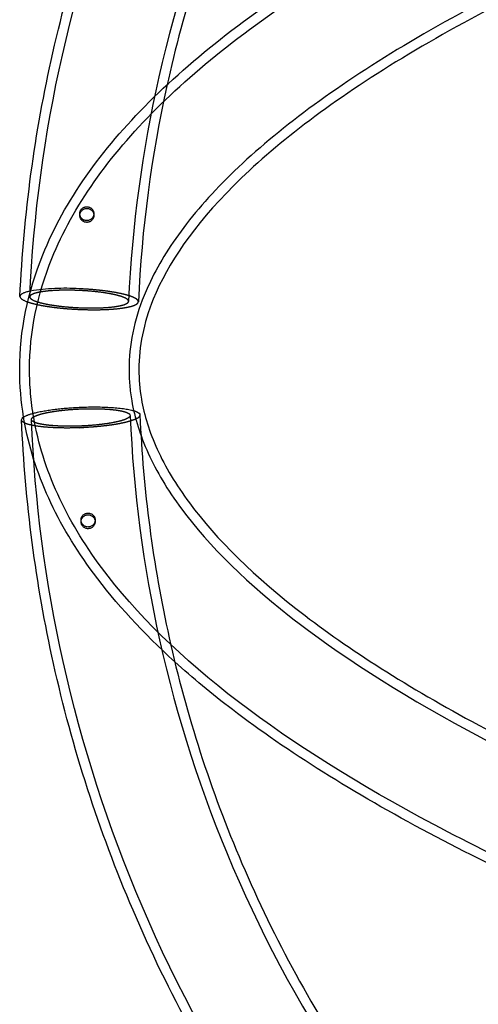
# Model space of a CAD drawing. Units: millimetres. Extents: x 43201 to 58268, y -10421 to 7597.
# Drawn here: x 51530 to 51659, y -3627 to -3350 of the extents above; entities that cross this region are included whole.
import ezdxf

# ---------------------------------------------------------------- set-up
doc = ezdxf.new("R2010")
doc.units = ezdxf.units.MM
doc.header["$LTSCALE"] = 500
doc.linetypes.add('Hidden', pattern=[4, 2, -2])
doc.layers.add('Make2D$Hidden$Curves', color=7, linetype='Hidden', true_color=0x000000)
doc.layers.add('Make2D$visible$Curves', color=7, linetype='Continuous', true_color=0x000000)

msp = doc.modelspace()

# ---------------------------------------------------------------- linework, layer by layer
at = {"layer": 'Make2D$Hidden$Curves', "color": 18, "lineweight": -3, "true_color": 0x000000}
for p, q in [((51547.158, -3405.164), (51547.157, -3404.678)), ((51551.126, -3404.665), (51551.127, -3405.152)), ((51563.662, -3429.518), (51563.594, -3429.228)), ((51561.145, -3461.132), (51561.306, -3461.338)), ((51561.306, -3461.338), (51561.357, -3461.526)), ((51547.113, -3465.015), (51548.321, -3464.962)), ((51547.522, -3491.129), (51547.517, -3491.002)), ((51547.519, -3491.485), (51547.518, -3491.129)), ((51551.486, -3490.989), (51551.487, -3491.473))]:
    msp.add_line(p, q, dxfattribs=at)
for centre, radius, start, end in [((51921.819, -3445.923), 358.532, 167.50071, 177.37746), ((51543.044, -3488.37), 62.648, 86.40685, 98.99161)]:
    msp.add_arc(centre, radius, start, end, dxfattribs=at)
at = {"layer": 'Make2D$Hidden$Curves', "color": 18, "lineweight": -3, "true_color": 0x000000, "extrusion": (0, 0, -1)}
for centre, radius, start, end in [((-51549.154, -3405.187), 1.978, 334.20281, 153.20667), ((-51549.076, -3404.677), 1.921, 332.498, 63.25187), ((-51549.137, -3404.67), 1.979, 154.27416, 333.13596), ((-51549.134, -3404.782), 2.041, 63.12462, 94.17163), ((-51549.158, -3404.729), 1.986, 93.58673, 152.47275), ((-51549.139, -3405.152), 1.98, 242.93783, 333.09496), ((-51549.145, -3405.146), 1.983, 180.1646, 243.16426), ((-51549.229, -3405.157), 1.898, 152.99956, 179.85211), ((-51534.693, -3462.973), 1.207, 13.27851, 75.02946), ((-51562.715, -3461.077), 1.447, 193.27851, 255.02946), ((-51549.432, -3491), 1.915, 359.95565, 63.46995), ((-51549.439, -3491.484), 1.921, 359.96305, 63.43247), ((-51549.501, -3490.997), 1.979, 153.94682, 333.44311), ((-51549.503, -3491.073), 2.011, 62.57729, 151.9825), ((-51549.504, -3491.55), 2.009, 62.62821, 152.08559), ((-51549.503, -3491.469), 1.984, 180.10687, 359.52867), ((-51549.474, -3490.991), 1.957, 332.94231, 355.9542), ((-51549.576, -3491.477), 1.912, 153.02325, 179.86626)]:
    msp.add_arc(centre, radius, start, end, dxfattribs=at)
at = {"layer": 'Make2D$Hidden$Curves', "color": 18, "lineweight": -3, "true_color": 0x000000}
for points, knots in [([(51533.062, -3428.117), (51534.109, -3405.206), (51537.191, -3382.383), (51542.258, -3359.999), (51547.596, -3336.419), (51555.137, -3313.324), (51564.755, -3291.101), (51574.728, -3268.06), (51586.933, -3245.959), (51601.151, -3225.195), (51615.634, -3204.043), (51632.205, -3184.281), (51650.553, -3166.277), (51668.899, -3148.276), (51689.021, -3132.034), (51710.542, -3117.855), (51731.663, -3103.938), (51754.131, -3092.009), (51777.541, -3082.281), (51800.115, -3072.9), (51823.565, -3065.567), (51847.496, -3060.402), (51870.212, -3055.499), (51893.362, -3052.55), (51916.597, -3051.602)], [0, 0, 0, 0, 69.8879395, 69.8879395, 69.8879395, 143.5166117, 143.5166117, 143.5166117, 219.8668393, 219.8668393, 219.8668393, 297.6506011, 297.6506011, 297.6506011, 375.4259773, 375.4259773, 375.4259773, 451.7529331, 451.7529331, 451.7529331, 525.3486026, 525.3486026, 525.3486026, 595.1994188, 595.1994188, 595.1994188, 595.1994188]), ([(51917.734, -3079.442), (51896.093, -3080.325), (51874.53, -3083.072), (51853.374, -3087.638), (51831.087, -3092.449), (51809.251, -3099.278), (51788.233, -3108.012), (51766.441, -3117.068), (51745.528, -3128.171), (51725.872, -3141.122), (51705.849, -3154.315), (51687.13, -3169.424), (51670.068, -3186.166), (51653.008, -3202.906), (51637.603, -3221.278), (51624.141, -3240.938), (51610.93, -3260.232), (51599.59, -3280.766), (51590.327, -3302.169), (51581.394, -3322.808), (51574.391, -3344.255), (51569.435, -3366.15), (51564.73, -3386.933), (51561.868, -3408.121), (51560.896, -3429.391)], [0, 0, 0, 0, 65.0619578, 65.0619578, 65.0619578, 133.6065392, 133.6065392, 133.6065392, 204.6846811, 204.6846811, 204.6846811, 277.0976401, 277.0976401, 277.0976401, 349.5029576, 349.5029576, 349.5029576, 420.5597744, 420.5597744, 420.5597744, 489.0733076, 489.0733076, 489.0733076, 554.1003228, 554.1003228, 554.1003228, 554.1003228]), ([(51715.393, -3608.344), (51702.872, -3603.27), (51690.969, -3598.141), (51679.691, -3592.956), (51668.113, -3587.634), (51657.195, -3582.254), (51646.941, -3576.813), (51625.732, -3565.561), (51607.356, -3554.053), (51591.873, -3542.228), (51575.946, -3530.064), (51562.965, -3517.468), (51553.269, -3504.384), (51548.286, -3497.658), (51544.141, -3490.759), (51537.711, -3476.645), (51535.428, -3469.423), (51534.164, -3462.087), (51533.394, -3457.614), (51533.007, -3453.12), (51533.007, -3448.615), (51533.008, -3438), (51535.166, -3427.516), (51539.313, -3417.293), (51542.302, -3409.925), (51546.313, -3402.72), (51556.15, -3388.7), (51562.001, -3381.845), (51568.714, -3375.143), (51582.267, -3361.611), (51599.445, -3348.564), (51620.067, -3335.885), (51640.803, -3323.136), (51665.079, -3310.728), (51692.83, -3298.626), (51720.563, -3286.532), (51751.749, -3274.756), (51786.294, -3263.31), (51817.511, -3252.967), (51851.454, -3242.901), (51887.994, -3233.144)], [2.473668, 2.473668, 2.473668, 2.473668, 96.5209762, 96.5209762, 96.5209762, 193.0640823, 193.0640823, 193.0640823, 392.8523771, 392.8523771, 392.8523771, 598.8059265, 598.8059265, 598.8059265, 704.4127414, 704.4127414, 810.2663301, 810.2663301, 810.2663301, 874.7328257, 874.7328257, 874.7328257, 1026.2730752, 1026.2730752, 1026.2730752, 1135.8838431, 1135.8838431, 1245.3768688, 1245.3768688, 1245.3768688, 1466.5357248, 1466.5357248, 1466.5357248, 1688.6943769, 1688.6943769, 1688.6943769, 1910.6741675, 1910.6741675, 1910.6741675, 2111.3011367, 2111.3011367, 2111.3011367, 2111.3011367]), ([(51887.994, -3262.013), (51854.699, -3271.029), (51823.701, -3280.291), (51795.153, -3289.75), (51761.302, -3300.965), (51730.876, -3312.465), (51704.085, -3324.149), (51677.308, -3335.826), (51654.143, -3347.699), (51634.803, -3359.59), (51615.566, -3371.417), (51600.15, -3383.248), (51588.57, -3394.81), (51577.075, -3406.287), (51569.547, -3417.254), (51565.302, -3427.719), (51562.398, -3434.88), (51561.032, -3441.797), (51561.031, -3448.614)], [2290.8310677, 2290.8310677, 2290.8310677, 2290.8310677, 2477.1027146, 2477.1027146, 2477.1027146, 2697.9505548, 2697.9505548, 2697.9505548, 2918.7114753, 2918.7114753, 2918.7114753, 3138.0751487, 3138.0751487, 3138.0751487, 3354.8913891, 3354.8913891, 3354.8913891, 3504.4587729, 3504.4587729, 3504.4587729, 3504.4587729]), ([(51561.031, -3448.618), (51561.031, -3451.526), (51561.28, -3454.445), (51561.786, -3457.384), (51562.618, -3462.213), (51564.145, -3467.136), (51568.771, -3477.292), (51571.865, -3482.501), (51575.829, -3487.852), (51583.575, -3498.304), (51594.548, -3509.132), (51608.942, -3520.126), (51622.906, -3530.79), (51640.008, -3541.548), (51660.132, -3552.225), (51669.869, -3557.391), (51680.314, -3562.54), (51691.45, -3567.66), (51702.589, -3572.78), (51714.422, -3577.873), (51726.928, -3582.924)], [0, 0, 0, 0, 63.6306332, 63.6306332, 63.6306332, 168.0137118, 168.0137118, 272.584641, 272.584641, 272.584641, 476.6329577, 476.6329577, 476.6329577, 674.9844207, 674.9844207, 674.9844207, 770.9352182, 770.9352182, 770.9352182, 866.9174615, 866.9174615, 866.9174615, 866.9174615]), ([(51573.93, -3530.942), (51565.018, -3522.856), (51557.349, -3514.558), (51551.028, -3506.027), (51545.942, -3499.163), (51541.694, -3492.097), (51535.084, -3477.588), (51532.726, -3470.14), (51531.42, -3462.554), (51531.389, -3462.374), (51531.358, -3462.194), (51531.329, -3462.014)], [467.4636523, 467.4636523, 467.4636523, 467.4636523, 599.2741691, 599.2741691, 599.2741691, 705.0018718, 705.0018718, 811.0263804, 811.0263804, 811.0263804, 813.5398, 813.5398, 813.5398, 813.5398]), ([(51561.357, -3461.526), (51562.25, -3482.804), (51565.033, -3504.005), (51569.661, -3524.809), (51574.536, -3546.725), (51581.459, -3568.2), (51590.315, -3588.873), (51599.499, -3610.312), (51610.763, -3630.888), (51623.902, -3650.231), (51637.29, -3669.94), (51652.627, -3688.368), (51669.625, -3705.169), (51686.625, -3721.972), (51705.287, -3737.147), (51725.261, -3750.411), (51744.868, -3763.43), (51765.739, -3774.608), (51787.498, -3783.739), (51808.483, -3792.547), (51830.293, -3799.451), (51852.561, -3804.338), (51873.7, -3808.977), (51895.253, -3811.798), (51916.89, -3812.755)], [0, 0, 0, 0, 65.0271131, 65.0271131, 65.0271131, 133.5405435, 133.5405435, 133.5405435, 204.5967414, 204.5967414, 204.5967414, 277.0013666, 277.0013666, 277.0013666, 349.4136975, 349.4136975, 349.4136975, 420.4912766, 420.4912766, 420.4912766, 489.035017, 489.035017, 489.035017, 554.0962115, 554.0962115, 554.0962115, 554.0962115]), ([(51915.657, -3840.592), (51892.427, -3839.564), (51869.286, -3836.535), (51846.589, -3831.554), (51822.677, -3826.307), (51799.255, -3818.892), (51776.715, -3809.432), (51753.341, -3799.622), (51730.917, -3787.614), (51709.847, -3773.623), (51688.379, -3759.367), (51668.317, -3743.053), (51650.038, -3724.986), (51631.756, -3706.916), (51615.258, -3687.093), (51600.853, -3665.888), (51586.713, -3645.072), (51574.59, -3622.925), (51564.703, -3599.845), (51555.167, -3577.586), (51547.712, -3554.461), (51542.462, -3530.858), (51537.477, -3508.452), (51534.48, -3485.616), (51533.518, -3462.696)], [0, 0, 0, 0, 69.8511377, 69.8511377, 69.8511377, 143.4472864, 143.4472864, 143.4472864, 219.7751488, 219.7751488, 219.7751488, 297.5513303, 297.5513303, 297.5513303, 375.3356286, 375.3356286, 375.3356286, 451.6861433, 451.6861433, 451.6861433, 525.3152765, 525.3152765, 525.3152765, 595.2035386, 595.2035386, 595.2035386, 595.2035386])]:
    msp.add_open_spline(points, degree=3, knots=knots, dxfattribs=at)
for points, weights, knots in [([(51546.971, -3426.327), (51560.889, -3426.944), (51560.897, -3429.371), (51560.905, -3431.797), (51546.987, -3431.181), (51533.069, -3430.565), (51533.061, -3428.138), (51533.054, -3425.711), (51546.971, -3426.327)], [1, 0.707106781187, 1, 0.707106781187, 1, 0.707106781187, 1, 0.707106781187, 1], [0, 0, 0, 0.8615818, 0.8615818, 1.7231636, 1.7231636, 2.5847454, 2.5847454, 3.4463271, 3.4463271, 3.4463271]), ([(51532.474, -3429.548), (51537.273, -3431.233), (51546.988, -3431.663), (51563.531, -3432.396), (51563.662, -3429.518)], [0.869210919261, 0.805668194706, 1, 0.708864126763, 0.996506396829], [-2.750849, -2.750849, -2.750849, -2.0655972, -2.0655972, -1.0389953, -1.0389953, -1.0389953]), ([(51561.357, -3461.526), (51561.358, -3461.534), (51561.358, -3461.542), (51561.365, -3463.954), (51547.445, -3464.523), (51533.618, -3465.088), (51533.518, -3462.696)], [0.997238035234, 0.998612444194, 1, 0.707106781187, 1, 0.708494336993, 0.997238035234], [0.8575001, 0.8575001, 0.8575001, 0.8615818, 0.8615818, 1.7231636, 1.7231636, 2.5806637, 2.5806637, 2.5806637]), ([(51563.089, -3462.475), (51559.062, -3464.527), (51547.447, -3465.002), (51530.872, -3465.679), (51530.752, -3462.812)], [0.894406894069, 0.776204459984, 1, 0.708494336993, 0.997238035234], [1.2764505, 1.2764505, 1.2764505, 2.0655972, 2.0655972, 3.093503, 3.093503, 3.093503])]:
    msp.add_rational_spline(points, weights, degree=2, knots=knots, dxfattribs=at)
for points, weights in [([(51563.594, -3429.228), (51562.214, -3426.52), (51546.97, -3425.845)], [0.965637049325, 0.725435195979, 1]), ([(51534.381, -3461.807), (51537.741, -3460.095), (51547.43, -3459.699)], [0.894406894069, 0.776204459984, 1]), ([(51547.43, -3459.699), (51559.112, -3459.222), (51561.145, -3461.132)], [1, 0.742048181869, 0.938454035429])]:
    msp.add_rational_spline(points, weights, degree=2, dxfattribs=at)
at = {"layer": 'Make2D$visible$Curves', "color": 18, "lineweight": -3, "true_color": 0x000000, "extrusion": (0, 0, -1)}
for centre, radius, start, end in [((-51532.16, -3463.145), 1.447, 13.27851, 75.02946), ((-51563.429, -3461.479), 0.698, 129.09455, 174.27814)]:
    msp.add_arc(centre, radius, start, end, dxfattribs=at)
at = {"layer": 'Make2D$visible$Curves', "color": 18, "lineweight": -3, "true_color": 0x000000}
for points, knots in [([(51530.296, -3427.991), (51531.351, -3404.916), (51534.455, -3381.931), (51539.558, -3359.388), (51544.934, -3335.64), (51552.528, -3312.381), (51562.214, -3290.002), (51572.257, -3266.798), (51584.549, -3244.54), (51598.866, -3223.631), (51613.451, -3202.331), (51630.138, -3182.43), (51648.614, -3164.301), (51667.088, -3146.175), (51687.349, -3129.82), (51709.019, -3115.543), (51730.285, -3101.53), (51752.908, -3089.519), (51776.478, -3079.724), (51799.207, -3070.279), (51822.817, -3062.896), (51846.912, -3057.695), (51857.718, -3055.363), (51868.623, -3053.47), (51879.587, -3052.021)], [0, 0, 0, 0, 70.3714917, 70.3714917, 70.3714917, 144.5089556, 144.5089556, 144.5089556, 221.385621, 221.385621, 221.385621, 299.704164, 299.704164, 299.704164, 378.0126071, 378.0126071, 378.0126071, 454.8612305, 454.8612305, 454.8612305, 528.9588398, 528.9588398, 528.9588398, 562.1885586, 562.1885586, 562.1885586, 562.1885586]), ([(51880.659, -3085.585), (51871.703, -3086.85), (51862.795, -3088.437), (51853.958, -3090.345), (51831.835, -3095.12), (51810.159, -3101.899), (51789.296, -3110.568), (51767.664, -3119.558), (51746.905, -3130.579), (51727.395, -3143.434), (51707.521, -3156.529), (51688.942, -3171.526), (51672.007, -3188.142), (51655.075, -3204.757), (51639.785, -3222.991), (51626.426, -3242.502), (51613.314, -3261.65), (51602.061, -3282.029), (51592.867, -3303.269), (51584.003, -3323.751), (51577.053, -3345.034), (51572.135, -3366.761), (51572.017, -3367.283), (51571.9, -3367.805), (51571.784, -3368.327)], [37.4096665, 37.4096665, 37.4096665, 37.4096665, 64.5861399, 64.5861399, 64.5861399, 132.6288946, 132.6288946, 132.6288946, 203.185652, 203.185652, 203.185652, 275.0660601, 275.0660601, 275.0660601, 346.9373669, 346.9373669, 346.9373669, 417.4687376, 417.4687376, 417.4687376, 485.4746115, 485.4746115, 485.4746115, 487.1066076, 487.1066076, 487.1066076, 487.1066076]), ([(51531.329, -3462.014), (51530.593, -3457.567), (51530.222, -3453.097), (51530.223, -3448.615), (51530.224, -3437.621), (51532.46, -3426.787), (51536.731, -3416.257), (51539.807, -3408.675), (51543.923, -3401.286), (51553.971, -3386.967), (51559.93, -3379.989), (51566.742, -3373.189), (51580.489, -3359.463), (51597.843, -3346.293), (51618.602, -3333.53), (51639.477, -3320.696), (51663.864, -3308.235), (51691.712, -3296.09), (51719.539, -3283.955), (51750.799, -3272.152), (51785.414, -3260.683), (51809.243, -3252.788), (51834.649, -3245.056), (51861.577, -3237.501)], [813.5398, 813.5398, 813.5398, 813.5398, 875.5943057, 875.5943057, 875.5943057, 1027.3680503, 1027.3680503, 1027.3680503, 1137.1281794, 1137.1281794, 1246.736755, 1246.736755, 1246.736755, 1468.084319, 1468.084319, 1468.084319, 1690.3853177, 1690.3853177, 1690.3853177, 1912.4789261, 1912.4789261, 1912.4789261, 2065.3968045, 2065.3968045, 2065.3968045, 2065.3968045]), ([(51872.184, -3269.237), (51845.159, -3276.797), (51819.745, -3284.52), (51796.033, -3292.377), (51762.251, -3303.57), (51731.901, -3315.042), (51705.203, -3326.685), (51678.523, -3338.32), (51655.468, -3350.14), (51636.268, -3361.945), (51617.169, -3373.687), (51601.925, -3385.399), (51590.543, -3396.764), (51579.235, -3408.054), (51571.958, -3418.713), (51567.885, -3428.755), (51565.102, -3435.614), (51563.817, -3442.171), (51563.815, -3448.614)], [2321.4460549, 2321.4460549, 2321.4460549, 2321.4460549, 2476.3977354, 2476.3977354, 2476.3977354, 2697.1344564, 2697.1344564, 2697.1344564, 2917.7599885, 2917.7599885, 2917.7599885, 3136.955732, 3136.955732, 3136.955732, 3353.5691789, 3353.5691789, 3353.5691789, 3502.9825758, 3502.9825758, 3502.9825758, 3502.9825758]), ([(51563.815, -3448.618), (51563.815, -3451.368), (51564.051, -3454.13), (51564.531, -3456.916), (51565.32, -3461.498), (51566.771, -3466.19), (51571.219, -3475.954), (51574.207, -3480.995), (51578.071, -3486.209), (51585.62, -3496.397), (51596.397, -3507.053), (51610.638, -3517.929), (51624.45, -3528.479), (51641.426, -3539.162), (51661.442, -3549.782), (51671.128, -3554.921), (51681.526, -3560.047), (51692.619, -3565.146), (51703.714, -3570.247), (51715.507, -3575.322), (51727.976, -3580.359)], [0, 0, 0, 0, 63.5662469, 63.5662469, 63.5662469, 167.8353382, 167.8353382, 272.314608, 272.314608, 272.314608, 476.1900406, 476.1900406, 476.1900406, 674.4042597, 674.4042597, 674.4042597, 770.2974684, 770.2974684, 770.2974684, 866.2270154, 866.2270154, 866.2270154, 866.2270154]), ([(51564.123, -3461.41), (51565.01, -3482.524), (51567.771, -3503.563), (51572.363, -3524.207), (51577.201, -3545.956), (51584.071, -3567.267), (51592.86, -3587.783), (51601.974, -3609.058), (51613.152, -3629.479), (51626.192, -3648.675), (51639.48, -3668.235), (51654.701, -3686.524), (51671.571, -3703.2), (51688.444, -3719.877), (51706.967, -3734.939), (51726.792, -3748.104), (51746.254, -3761.028), (51766.971, -3772.122), (51788.569, -3781.186), (51809.4, -3789.929), (51831.05, -3796.783), (51853.154, -3801.634), (51874.117, -3806.234), (51895.49, -3809.034), (51916.947, -3809.986)], [0, 0, 0, 0, 64.5447062, 64.5447062, 64.5447062, 132.5504177, 132.5504177, 132.5504177, 203.0810786, 203.0810786, 203.0810786, 274.9515727, 274.9515727, 274.9515727, 346.8312135, 346.8312135, 346.8312135, 417.3872656, 417.3872656, 417.3872656, 485.429051, 485.429051, 485.429051, 549.9491627, 549.9491627, 549.9491627, 549.9491627]), ([(51915.534, -3843.357), (51892.146, -3842.323), (51868.848, -3839.274), (51845.995, -3834.259), (51821.92, -3828.975), (51798.338, -3821.509), (51775.643, -3811.985), (51752.109, -3802.108), (51729.531, -3790.017), (51708.316, -3775.929), (51686.699, -3761.575), (51666.498, -3745.148), (51648.091, -3726.955), (51629.683, -3708.76), (51613.069, -3688.798), (51598.563, -3667.444), (51584.324, -3646.482), (51572.115, -3624.178), (51562.158, -3600.936), (51552.555, -3578.519), (51545.047, -3555.23), (51539.759, -3531.46), (51534.739, -3508.894), (51531.721, -3485.895), (51530.752, -3462.812)], [0.0003421, 0.0003421, 0.0003421, 0.0003421, 70.3270879, 70.3270879, 70.3270879, 144.4253102, 144.4253102, 144.4253102, 221.2749895, 221.2749895, 221.2749895, 299.5843833, 299.5843833, 299.5843833, 377.9035863, 377.9035863, 377.9035863, 454.7806281, 454.7806281, 454.7806281, 528.9186056, 528.9186056, 528.9186056, 599.2904367, 599.2904367, 599.2904367, 599.2904367]), ([(51714.145, -3610.829), (51701.66, -3605.766), (51689.784, -3600.647), (51678.523, -3595.47), (51666.901, -3590.127), (51655.936, -3584.724), (51645.63, -3579.257), (51624.314, -3567.947), (51605.81, -3556.364), (51590.177, -3544.424), (51584.378, -3539.995), (51578.956, -3535.502), (51573.93, -3530.942)], [2.9664155, 2.9664155, 2.9664155, 2.9664155, 96.5753334, 96.5753334, 96.5753334, 193.1785471, 193.1785471, 193.1785471, 393.1150811, 393.1150811, 393.1150811, 467.4636523, 467.4636523, 467.4636523, 467.4636523])]:
    msp.add_open_spline(points, degree=3, knots=knots, dxfattribs=at)
for points, weights in [([(51533.252, -3426.492), (51530.337, -3427.098), (51530.296, -3427.991)], [0.860528599425, 0.885130709535, 0.996506396829]), ([(51531.787, -3461.747), (51535.814, -3459.695), (51547.428, -3459.22)], [0.894406894069, 0.776204459984, 1]), ([(51547.428, -3459.22), (51561.432, -3458.648), (51563.869, -3460.938)], [1, 0.742048181869, 0.938454035429])]:
    msp.add_rational_spline(points, weights, degree=2, dxfattribs=at)
msp.add_rational_spline([(51530.296, -3427.991), (51530.295, -3428.003), (51530.296, -3428.016), (51530.298, -3428.783), (51532.474, -3429.548)], [0.996506396829, 0.998242654423, 1, 0.90143858648, 0.869210919261], degree=2, knots=[-3.1045925, -3.1045925, -3.1045925, -3.09839575, -3.09839575, -2.750849, -2.750849, -2.750849], dxfattribs=at)

doc.saveas('drawing.dxf')
